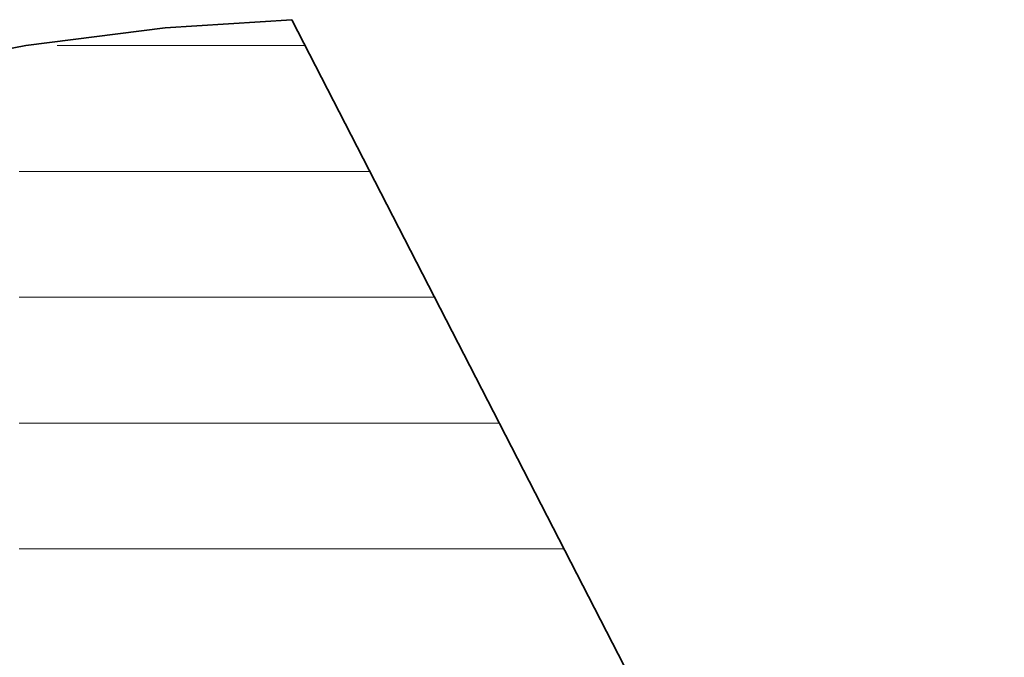
# Model space of a CAD drawing. Units: millimetres. Extents: x 59 to 11996, y 24 to 8424.
# Drawn here: x 8386 to 8441, y 596 to 631 of the extents above; entities that cross this region are included whole.
import ezdxf

# ---------------------------------------------------------------- set-up
doc = ezdxf.new("R2010")
doc.units = ezdxf.units.MM
doc.header["$MEASUREMENT"] = 0
doc.layers.add('(1) Shape lines', color=7, linetype='Continuous', lineweight=35)
doc.layers.add('(9) Sheet', color=7, linetype='Continuous', lineweight=35)

# ---------------------------------------------------------------- blocks, each defined once
blk = doc.blocks.new('HATCH_471_4a4df779-db2c-4ef2-9699-56901c4ee85f')
at = {"layer": '(1) Shape lines', "color": 0, "lineweight": 9}
for p, q in [((8386.081, 623), (8386.032, 623)), ((8386.133, 616), (8386.032, 616)), ((8386.185, 609), (8386.032, 609)), ((8386.236, 602), (8386.032, 602))]:
    blk.add_line(p, q, dxfattribs=at)
blk = doc.blocks.new('HATCH_472_3930843c-b5de-4f61-88f8-86d2ea8af2fd')
at = {"layer": '(1) Shape lines', "color": 0, "lineweight": 9}
for p, q in [((8386.676, 623), (8386.081, 623)), ((8386.676, 616), (8386.133, 616)), ((8386.676, 609), (8386.185, 609)), ((8386.676, 602), (8386.236, 602))]:
    blk.add_line(p, q, dxfattribs=at)
blk = doc.blocks.new('HATCH_477_214854d7-bf83-4d72-9878-795b86147deb')
at = {"layer": '(1) Shape lines', "color": 0, "lineweight": 9}
for p, q in [((8386.677, 623), (8386.676, 623)), ((8386.679, 616), (8386.676, 616)), ((8386.681, 609), (8386.676, 609)), ((8386.682, 602), (8386.676, 602))]:
    blk.add_line(p, q, dxfattribs=at)
blk = doc.blocks.new('HATCH_478_919d5116-6bbf-4567-be3d-818088e029fc')
at = {"layer": '(1) Shape lines', "color": 0, "lineweight": 9}
for p, q in [((8386.697, 623), (8386.677, 623)), ((8386.697, 616), (8386.679, 616)), ((8386.697, 609), (8386.681, 609)), ((8386.697, 602), (8386.682, 602))]:
    blk.add_line(p, q, dxfattribs=at)
blk = doc.blocks.new('HATCH_483_c0905d3c-eb1f-4522-8d59-5a9921f4db62')
at = {"layer": '(1) Shape lines', "color": 0, "lineweight": 9}
for p, q in [((8386.768, 623), (8386.697, 623)), ((8386.842, 616), (8386.697, 616)), ((8386.916, 609), (8386.697, 609)), ((8386.99, 602), (8386.697, 602))]:
    blk.add_line(p, q, dxfattribs=at)
blk = doc.blocks.new('HATCH_484_61f0cca4-c0e2-40e2-b563-da1e073a4195')
at = {"layer": '(1) Shape lines', "color": 0, "lineweight": 9}
for p, q in [((8387.597, 623), (8386.768, 623)), ((8387.597, 616), (8386.842, 616)), ((8387.597, 609), (8386.916, 609)), ((8387.597, 602), (8386.99, 602))]:
    blk.add_line(p, q, dxfattribs=at)
blk = doc.blocks.new('HATCH_489_b721e990-f8f9-4288-a06b-9649babd9578')
at = {"layer": '(1) Shape lines', "color": 0, "lineweight": 9}
for p, q in [((8387.621, 623), (8387.597, 623)), ((8387.644, 616), (8387.597, 616)), ((8387.668, 609), (8387.597, 609)), ((8387.692, 602), (8387.597, 602))]:
    blk.add_line(p, q, dxfattribs=at)
blk = doc.blocks.new('HATCH_490_684ccf93-8128-438e-abef-800600707e75')
at = {"layer": '(1) Shape lines', "color": 0, "lineweight": 9}
for p, q in [((8387.887, 623), (8387.621, 623)), ((8387.887, 616), (8387.644, 616)), ((8387.887, 609), (8387.668, 609)), ((8387.887, 602), (8387.692, 602))]:
    blk.add_line(p, q, dxfattribs=at)
blk = doc.blocks.new('HATCH_495_117b779d-ff4c-4412-8f5f-7fa5f823df91')
at = {"layer": '(1) Shape lines', "color": 0, "lineweight": 9}
for p, q in [((8387.946, 623), (8387.887, 623)), ((8388.005, 616), (8387.887, 616)), ((8388.064, 609), (8387.887, 609)), ((8388.124, 602), (8387.887, 602))]:
    blk.add_line(p, q, dxfattribs=at)
blk = doc.blocks.new('HATCH_496_a8c025ef-3f48-4199-aae7-22315bab8657')
at = {"layer": '(1) Shape lines', "color": 0, "lineweight": 9}
for p, q in [((8388.595, 630), (8388.137, 630)), ((8388.595, 623), (8387.946, 623)), ((8388.595, 616), (8388.005, 616)), ((8388.595, 609), (8388.064, 609)), ((8388.595, 602), (8388.124, 602))]:
    blk.add_line(p, q, dxfattribs=at)
blk = doc.blocks.new('HATCH_501_602c4b51-3648-4dc6-9351-95ec8f6b88df')
at = {"layer": '(1) Shape lines', "color": 0, "lineweight": 9}
for p, q in [((8388.596, 630), (8388.595, 630)), ((8388.668, 623), (8388.595, 623)), ((8388.739, 616), (8388.595, 616)), ((8388.811, 609), (8388.595, 609)), ((8388.882, 602), (8388.595, 602))]:
    blk.add_line(p, q, dxfattribs=at)
blk = doc.blocks.new('HATCH_502_86b57707-1250-4d41-aa15-c908f5817bbc')
at = {"layer": '(1) Shape lines', "color": 0, "lineweight": 9}
for p, q in [((8389.444, 630), (8388.596, 630)), ((8389.444, 623), (8388.668, 623)), ((8389.444, 616), (8388.739, 616)), ((8389.444, 609), (8388.811, 609)), ((8389.444, 602), (8388.882, 602))]:
    blk.add_line(p, q, dxfattribs=at)
blk = doc.blocks.new('HATCH_509_15bdab02-a9fe-4324-b03c-00079df410e0')
at = {"layer": '(1) Shape lines', "color": 0, "lineweight": 9}
for p, q in [((8389.448, 630), (8389.444, 630)), ((8389.576, 623), (8389.444, 623)), ((8389.704, 616), (8389.444, 616)), ((8389.832, 609), (8389.444, 609)), ((8389.961, 602), (8389.444, 602))]:
    blk.add_line(p, q, dxfattribs=at)
blk = doc.blocks.new('HATCH_510_593a8a26-49c0-41ac-a2af-01a78df72fea')
at = {"layer": '(1) Shape lines', "color": 0, "lineweight": 9}
for p, q in [((8390.94, 630), (8389.448, 630)), ((8390.94, 623), (8389.576, 623)), ((8390.94, 616), (8389.704, 616)), ((8390.94, 609), (8389.832, 609)), ((8390.94, 602), (8389.961, 602))]:
    blk.add_line(p, q, dxfattribs=at)
blk = doc.blocks.new('HATCH_517_9ad3d17f-7dea-4f2b-b784-8253abf25d0f')
at = {"layer": '(1) Shape lines', "color": 0, "lineweight": 9}
for p, q in [((8390.944, 630), (8390.94, 630)), ((8391.009, 623), (8390.94, 623)), ((8391.073, 616), (8390.94, 616)), ((8391.138, 609), (8390.94, 609)), ((8391.202, 602), (8390.94, 602))]:
    blk.add_line(p, q, dxfattribs=at)
blk = doc.blocks.new('HATCH_518_d5ae4b94-bb4c-4815-b394-61ab7d7f13c4')
at = {"layer": '(1) Shape lines', "color": 0, "lineweight": 9}
for p, q in [((8391.689, 630), (8390.944, 630)), ((8391.689, 623), (8391.009, 623)), ((8391.689, 616), (8391.073, 616)), ((8391.689, 609), (8391.138, 609)), ((8391.689, 602), (8391.202, 602))]:
    blk.add_line(p, q, dxfattribs=at)
blk = doc.blocks.new('HATCH_525_aa0f0360-6185-4456-895b-4eb52c21353a')
at = {"layer": '(1) Shape lines', "color": 0, "lineweight": 9}
for p, q in [((8391.694, 630), (8391.689, 630)), ((8391.751, 623), (8391.689, 623)), ((8391.808, 616), (8391.689, 616)), ((8391.864, 609), (8391.689, 609)), ((8391.921, 602), (8391.689, 602))]:
    blk.add_line(p, q, dxfattribs=at)
blk = doc.blocks.new('HATCH_526_2a045c4f-dcc9-47e0-adae-eb4fd29afdf6')
at = {"layer": '(1) Shape lines', "color": 0, "lineweight": 9}
for p, q in [((8392.344, 630), (8391.694, 630)), ((8392.344, 623), (8391.751, 623)), ((8392.344, 616), (8391.808, 616)), ((8392.344, 609), (8391.864, 609)), ((8392.344, 602), (8391.921, 602))]:
    blk.add_line(p, q, dxfattribs=at)
blk = doc.blocks.new('HATCH_533_0dee88e2-b31f-40ef-838d-e9026c04f9ef')
at = {"layer": '(1) Shape lines', "color": 0, "lineweight": 9}
for p, q in [((8392.351, 630), (8392.344, 630)), ((8392.419, 623), (8392.344, 623)), ((8392.488, 616), (8392.344, 616)), ((8392.556, 609), (8392.344, 609)), ((8392.625, 602), (8392.344, 602))]:
    blk.add_line(p, q, dxfattribs=at)
blk = doc.blocks.new('HATCH_534_b4183e87-324e-44ef-adc7-04f58d5926e3')
at = {"layer": '(1) Shape lines', "color": 0, "lineweight": 9}
for p, q in [((8393.129, 630), (8392.351, 630)), ((8393.129, 623), (8392.419, 623)), ((8393.129, 616), (8392.488, 616)), ((8393.129, 609), (8392.556, 609)), ((8393.129, 602), (8392.625, 602))]:
    blk.add_line(p, q, dxfattribs=at)
blk = doc.blocks.new('HATCH_541_f01d691e-122b-401f-947a-7687a8408c29')
at = {"layer": '(1) Shape lines', "color": 0, "lineweight": 9}
for p, q in [((8393.13, 630), (8393.129, 630)), ((8393.136, 623), (8393.129, 623)), ((8393.142, 616), (8393.129, 616)), ((8393.149, 609), (8393.129, 609)), ((8393.155, 602), (8393.129, 602))]:
    blk.add_line(p, q, dxfattribs=at)
blk = doc.blocks.new('HATCH_542_a5c4b911-290b-4669-86ee-f8438b48612d')
at = {"layer": '(1) Shape lines', "color": 0, "lineweight": 9}
for p, q in [((8393.201, 630), (8393.13, 630)), ((8393.201, 623), (8393.136, 623)), ((8393.201, 616), (8393.142, 616)), ((8393.201, 609), (8393.149, 609)), ((8393.201, 602), (8393.155, 602))]:
    blk.add_line(p, q, dxfattribs=at)
blk = doc.blocks.new('HATCH_549_74c26c81-7b13-45a8-af87-c70ec98eca79')
at = {"layer": '(1) Shape lines', "color": 0, "lineweight": 9}
for p, q in [((8393.206, 630), (8393.201, 630)), ((8393.245, 623), (8393.201, 623)), ((8393.285, 616), (8393.201, 616)), ((8393.324, 609), (8393.201, 609)), ((8393.363, 602), (8393.201, 602))]:
    blk.add_line(p, q, dxfattribs=at)
blk = doc.blocks.new('HATCH_550_b7bad955-7a82-4958-a1e9-620635cc0478')
at = {"layer": '(1) Shape lines', "color": 0, "lineweight": 9}
for p, q in [((8393.65, 630), (8393.206, 630)), ((8393.65, 623), (8393.245, 623)), ((8393.65, 616), (8393.285, 616)), ((8393.65, 609), (8393.324, 609)), ((8393.65, 602), (8393.363, 602))]:
    blk.add_line(p, q, dxfattribs=at)
blk = doc.blocks.new('HATCH_557_261d5130-9223-4c5b-b9eb-3fbd66fd904a')
at = {"layer": '(1) Shape lines', "color": 0, "lineweight": 9}
for p, q in [((8393.651, 630), (8393.65, 630)), ((8393.651, 623), (8393.65, 623)), ((8393.651, 616), (8393.65, 616)), ((8393.651, 609), (8393.65, 609)), ((8393.652, 602), (8393.65, 602))]:
    blk.add_line(p, q, dxfattribs=at)
blk = doc.blocks.new('HATCH_558_65728eed-64fa-4180-96a8-fa57561eec0a')
at = {"layer": '(1) Shape lines', "color": 0, "lineweight": 9}
for p, q in [((8393.654, 630), (8393.651, 630)), ((8393.654, 623), (8393.651, 623)), ((8393.654, 616), (8393.651, 616)), ((8393.654, 609), (8393.651, 609)), ((8393.654, 602), (8393.652, 602))]:
    blk.add_line(p, q, dxfattribs=at)
blk = doc.blocks.new('HATCH_565_aea949cc-099f-49e0-ab26-8287eeda4a58')
at = {"layer": '(1) Shape lines', "color": 0, "lineweight": 9}
for p, q in [((8393.658, 630), (8393.654, 630)), ((8393.686, 623), (8393.654, 623)), ((8393.714, 616), (8393.654, 616)), ((8393.743, 609), (8393.654, 609)), ((8393.771, 602), (8393.654, 602))]:
    blk.add_line(p, q, dxfattribs=at)
blk = doc.blocks.new('HATCH_566_711cd81a-ba6a-48c8-97cf-8c15748df2f6')
at = {"layer": '(1) Shape lines', "color": 0, "lineweight": 9}
for p, q in [((8393.977, 630), (8393.658, 630)), ((8393.977, 623), (8393.686, 623)), ((8393.977, 616), (8393.714, 616)), ((8393.977, 609), (8393.743, 609)), ((8393.977, 602), (8393.771, 602))]:
    blk.add_line(p, q, dxfattribs=at)
blk = doc.blocks.new('HATCH_573_20fd71ba-db98-415e-99ad-2ef8d0a41578')
at = {"layer": '(1) Shape lines', "color": 0, "lineweight": 9}
for p, q in [((8393.98, 630), (8393.977, 630)), ((8393.996, 623), (8393.977, 623)), ((8394.012, 616), (8393.977, 616)), ((8394.028, 609), (8393.977, 609)), ((8394.044, 602), (8393.977, 602))]:
    blk.add_line(p, q, dxfattribs=at)
blk = doc.blocks.new('HATCH_574_ee726b82-59b4-4a66-ab93-e1907bd7bea6')
at = {"layer": '(1) Shape lines', "color": 0, "lineweight": 9}
for p, q in [((8394.16, 630), (8393.98, 630)), ((8394.16, 623), (8393.996, 623)), ((8394.16, 616), (8394.012, 616)), ((8394.16, 609), (8394.028, 609)), ((8394.16, 602), (8394.044, 602))]:
    blk.add_line(p, q, dxfattribs=at)
blk = doc.blocks.new('HATCH_581_fe7d89ae-5826-4857-a1ea-ab41e60718cc')
at = {"layer": '(1) Shape lines', "color": 0, "lineweight": 9}
for p, q in [((8394.165, 630), (8394.16, 630)), ((8394.201, 623), (8394.16, 623)), ((8394.236, 616), (8394.16, 616)), ((8394.272, 609), (8394.16, 609)), ((8394.307, 602), (8394.16, 602))]:
    blk.add_line(p, q, dxfattribs=at)
blk = doc.blocks.new('HATCH_582_24d29d6d-6642-4921-9a8e-8470cceb26f0')
at = {"layer": '(1) Shape lines', "color": 0, "lineweight": 9}
for p, q in [((8394.565, 630), (8394.165, 630)), ((8394.565, 623), (8394.201, 623)), ((8394.565, 616), (8394.236, 616)), ((8394.565, 609), (8394.272, 609)), ((8394.565, 602), (8394.307, 602))]:
    blk.add_line(p, q, dxfattribs=at)
blk = doc.blocks.new('HATCH_589_b63842f5-f7b4-4b47-9765-5b9c603f38f7')
at = {"layer": '(1) Shape lines', "color": 0, "lineweight": 9}
for p, q in [((8394.575, 630), (8394.565, 630)), ((8394.642, 623), (8394.565, 623)), ((8394.71, 616), (8394.565, 616)), ((8394.778, 609), (8394.565, 609)), ((8394.845, 602), (8394.565, 602))]:
    blk.add_line(p, q, dxfattribs=at)
blk = doc.blocks.new('HATCH_590_dfa8cb03-7e1c-43f9-9ef2-e4778791435b')
at = {"layer": '(1) Shape lines', "color": 0, "lineweight": 9}
for p, q in [((8395.332, 630), (8394.575, 630)), ((8395.332, 623), (8394.642, 623)), ((8395.332, 616), (8394.71, 616)), ((8395.332, 609), (8394.778, 609)), ((8395.332, 602), (8394.845, 602))]:
    blk.add_line(p, q, dxfattribs=at)
blk = doc.blocks.new('HATCH_597_7d952e2d-bfe5-4808-a510-8ad80202cb53')
at = {"layer": '(1) Shape lines', "color": 0, "lineweight": 9}
for p, q in [((8395.338, 630), (8395.332, 630)), ((8395.377, 623), (8395.332, 623)), ((8395.416, 616), (8395.332, 616)), ((8395.455, 609), (8395.332, 609)), ((8395.494, 602), (8395.332, 602))]:
    blk.add_line(p, q, dxfattribs=at)
blk = doc.blocks.new('HATCH_598_fa0d7988-a601-4f91-9434-a8e6a934e143')
at = {"layer": '(1) Shape lines', "color": 0, "lineweight": 9}
for p, q in [((8395.772, 630), (8395.338, 630)), ((8395.772, 623), (8395.377, 623)), ((8395.772, 616), (8395.416, 616)), ((8395.772, 609), (8395.455, 609)), ((8395.772, 602), (8395.494, 602))]:
    blk.add_line(p, q, dxfattribs=at)
blk = doc.blocks.new('HATCH_605_0260d2fc-aa66-48b8-b27c-9463d4a4cfa3')
at = {"layer": '(1) Shape lines', "color": 0, "lineweight": 9}
for p, q in [((8395.778, 630), (8395.772, 630)), ((8395.816, 623), (8395.772, 623)), ((8395.854, 616), (8395.772, 616)), ((8395.891, 609), (8395.772, 609)), ((8395.929, 602), (8395.772, 602))]:
    blk.add_line(p, q, dxfattribs=at)
blk = doc.blocks.new('HATCH_606_165f3289-bf4e-465e-9b6b-0808e0ebd15e')
at = {"layer": '(1) Shape lines', "color": 0, "lineweight": 9}
for p, q in [((8396.199, 630), (8395.778, 630)), ((8396.199, 623), (8395.816, 623)), ((8396.199, 616), (8395.854, 616)), ((8396.199, 609), (8395.891, 609)), ((8396.199, 602), (8395.929, 602))]:
    blk.add_line(p, q, dxfattribs=at)
blk = doc.blocks.new('HATCH_613_85b3c373-e989-4ecf-9f0c-8120127ca313')
at = {"layer": '(1) Shape lines', "color": 0, "lineweight": 9}
for p, q in [((8396.207, 630), (8396.199, 630)), ((8396.253, 623), (8396.199, 623)), ((8396.299, 616), (8396.199, 616)), ((8396.345, 609), (8396.199, 609)), ((8396.391, 602), (8396.199, 602))]:
    blk.add_line(p, q, dxfattribs=at)
blk = doc.blocks.new('HATCH_614_5f05ac20-6ae9-4e49-8deb-089769f6d877')
at = {"layer": '(1) Shape lines', "color": 0, "lineweight": 9}
for p, q in [((8396.719, 630), (8396.207, 630)), ((8396.719, 623), (8396.253, 623)), ((8396.719, 616), (8396.299, 616)), ((8396.719, 609), (8396.345, 609)), ((8396.719, 602), (8396.391, 602))]:
    blk.add_line(p, q, dxfattribs=at)
blk = doc.blocks.new('HATCH_621_9e14a093-517a-4925-a5be-272d65ff590b')
at = {"layer": '(1) Shape lines', "color": 0, "lineweight": 9}
for p, q in [((8396.728, 630), (8396.719, 630)), ((8396.783, 623), (8396.719, 623)), ((8396.838, 616), (8396.719, 616)), ((8396.894, 609), (8396.719, 609)), ((8396.949, 602), (8396.719, 602))]:
    blk.add_line(p, q, dxfattribs=at)
blk = doc.blocks.new('HATCH_622_75977d29-600c-43e5-a07d-81c0146c461c')
at = {"layer": '(1) Shape lines', "color": 0, "lineweight": 9}
for p, q in [((8397.34, 630), (8396.728, 630)), ((8397.34, 623), (8396.783, 623)), ((8397.34, 616), (8396.838, 616)), ((8397.34, 609), (8396.894, 609)), ((8397.34, 602), (8396.949, 602))]:
    blk.add_line(p, q, dxfattribs=at)
blk = doc.blocks.new('HATCH_629_906ef72f-f3ec-4904-a479-1e9f6319e725')
at = {"layer": '(1) Shape lines', "color": 0, "lineweight": 9}
for p, q in [((8397.34, 630), (8397.34, 630)), ((8397.341, 623), (8397.34, 623)), ((8397.341, 616), (8397.34, 616)), ((8397.342, 609), (8397.34, 609)), ((8397.343, 602), (8397.34, 602))]:
    blk.add_line(p, q, dxfattribs=at)
blk = doc.blocks.new('HATCH_630_caae128f-fa94-459f-9ce3-3126b052a228')
at = {"layer": '(1) Shape lines', "color": 0, "lineweight": 9}
for p, q in [((8397.347, 630), (8397.34, 630)), ((8397.347, 623), (8397.341, 623)), ((8397.347, 616), (8397.341, 616)), ((8397.347, 609), (8397.342, 609)), ((8397.347, 602), (8397.343, 602))]:
    blk.add_line(p, q, dxfattribs=at)
blk = doc.blocks.new('HATCH_637_a443c668-8635-4431-b503-c5fdf2cb3705')
at = {"layer": '(1) Shape lines', "color": 0, "lineweight": 9}
for p, q in [((8397.354, 630), (8397.347, 630)), ((8397.395, 623), (8397.347, 623)), ((8397.436, 616), (8397.347, 616)), ((8397.477, 609), (8397.347, 609)), ((8397.518, 602), (8397.347, 602))]:
    blk.add_line(p, q, dxfattribs=at)
blk = doc.blocks.new('HATCH_638_5fb9083a-4c58-482a-8e75-179f684e2aeb')
at = {"layer": '(1) Shape lines', "color": 0, "lineweight": 9}
for p, q in [((8397.807, 630), (8397.354, 630)), ((8397.807, 623), (8397.395, 623)), ((8397.807, 616), (8397.436, 616)), ((8397.807, 609), (8397.477, 609)), ((8397.807, 602), (8397.518, 602))]:
    blk.add_line(p, q, dxfattribs=at)
blk = doc.blocks.new('HATCH_645_f622a709-0c2c-46f8-a16b-3a6083cd1175')
at = {"layer": '(1) Shape lines', "color": 0, "lineweight": 9}
for p, q in [((8397.811, 630), (8397.807, 630)), ((8397.835, 623), (8397.807, 623)), ((8397.86, 616), (8397.807, 616)), ((8397.884, 609), (8397.807, 609)), ((8397.908, 602), (8397.807, 602))]:
    blk.add_line(p, q, dxfattribs=at)
blk = doc.blocks.new('HATCH_646_a5e64eb6-4c78-4e6d-82b6-096721da60ac')
at = {"layer": '(1) Shape lines', "color": 0, "lineweight": 9}
for p, q in [((8398.08, 630), (8397.811, 630)), ((8398.08, 623), (8397.835, 623)), ((8398.08, 616), (8397.86, 616)), ((8398.08, 609), (8397.884, 609)), ((8398.08, 602), (8397.908, 602))]:
    blk.add_line(p, q, dxfattribs=at)
blk = doc.blocks.new('HATCH_653_905614dd-5f77-422b-92d0-ac1a96216c3f')
at = {"layer": '(1) Shape lines', "color": 0, "lineweight": 9}
for p, q in [((8398.085, 630), (8398.08, 630)), ((8398.115, 623), (8398.08, 623)), ((8398.146, 616), (8398.08, 616)), ((8398.176, 609), (8398.08, 609)), ((8398.207, 602), (8398.08, 602))]:
    blk.add_line(p, q, dxfattribs=at)
blk = doc.blocks.new('HATCH_654_407d9522-f2af-4d0e-9985-ffce4a4e4ee0')
at = {"layer": '(1) Shape lines', "color": 0, "lineweight": 9}
for p, q in [((8398.419, 630), (8398.085, 630)), ((8398.419, 623), (8398.115, 623)), ((8398.419, 616), (8398.146, 616)), ((8398.419, 609), (8398.176, 609)), ((8398.419, 602), (8398.207, 602))]:
    blk.add_line(p, q, dxfattribs=at)
blk = doc.blocks.new('HATCH_661_c208be86-2f2b-4eac-bd14-949fd8b2e4d5')
at = {"layer": '(1) Shape lines', "color": 0, "lineweight": 9}
for p, q in [((8398.421, 630), (8398.419, 630)), ((8398.429, 623), (8398.419, 623)), ((8398.437, 616), (8398.419, 616)), ((8398.445, 609), (8398.419, 609)), ((8398.453, 602), (8398.419, 602))]:
    blk.add_line(p, q, dxfattribs=at)
blk = doc.blocks.new('HATCH_662_b56b2a0e-8c10-4a75-b352-b447c399d621')
at = {"layer": '(1) Shape lines', "color": 0, "lineweight": 9}
for p, q in [((8398.51, 630), (8398.421, 630)), ((8398.51, 623), (8398.429, 623)), ((8398.51, 616), (8398.437, 616)), ((8398.51, 609), (8398.445, 609)), ((8398.51, 602), (8398.453, 602))]:
    blk.add_line(p, q, dxfattribs=at)
blk = doc.blocks.new('HATCH_669_5caa7ef5-624d-4189-b26f-e6dd18b4f6b0')
at = {"layer": '(1) Shape lines', "color": 0, "lineweight": 9}
for p, q in [((8398.512, 630), (8398.51, 630)), ((8398.519, 623), (8398.51, 623)), ((8398.526, 616), (8398.51, 616)), ((8398.533, 609), (8398.51, 609)), ((8398.54, 602), (8398.51, 602))]:
    blk.add_line(p, q, dxfattribs=at)
blk = doc.blocks.new('HATCH_670_02192aed-a14a-4b4c-8df6-6c772aa3ea26')
at = {"layer": '(1) Shape lines', "color": 0, "lineweight": 9}
for p, q in [((8398.591, 630), (8398.512, 630)), ((8398.591, 623), (8398.519, 623)), ((8398.591, 616), (8398.526, 616)), ((8398.591, 609), (8398.533, 609)), ((8398.591, 602), (8398.54, 602))]:
    blk.add_line(p, q, dxfattribs=at)
blk = doc.blocks.new('HATCH_677_193ddb40-d98f-4809-9be3-25356a87f688')
at = {"layer": '(1) Shape lines', "color": 0, "lineweight": 9}
for p, q in [((8398.595, 630), (8398.591, 630)), ((8398.615, 623), (8398.591, 623)), ((8398.635, 616), (8398.591, 616)), ((8398.655, 609), (8398.591, 609)), ((8398.675, 602), (8398.591, 602))]:
    blk.add_line(p, q, dxfattribs=at)
blk = doc.blocks.new('HATCH_678_e1af3b80-6a52-4b37-b349-4a1d0ee8e4e5')
at = {"layer": '(1) Shape lines', "color": 0, "lineweight": 9}
for p, q in [((8398.815, 630), (8398.595, 630)), ((8398.815, 623), (8398.615, 623)), ((8398.815, 616), (8398.635, 616)), ((8398.815, 609), (8398.655, 609)), ((8398.815, 602), (8398.675, 602))]:
    blk.add_line(p, q, dxfattribs=at)
blk = doc.blocks.new('HATCH_685_55fcae9a-3020-4aa2-bbcc-7eb29fc5612b')
at = {"layer": '(1) Shape lines', "color": 0, "lineweight": 9}
for p, q in [((8398.819, 630), (8398.815, 630)), ((8398.838, 623), (8398.815, 623)), ((8398.858, 616), (8398.815, 616)), ((8398.877, 609), (8398.815, 609)), ((8398.896, 602), (8398.815, 602))]:
    blk.add_line(p, q, dxfattribs=at)
blk = doc.blocks.new('HATCH_686_2560cf5d-1d08-41a6-84cd-a9f32c01ffbc')
at = {"layer": '(1) Shape lines', "color": 0, "lineweight": 9}
for p, q in [((8399.031, 630), (8398.819, 630)), ((8399.031, 623), (8398.838, 623)), ((8399.031, 616), (8398.858, 616)), ((8399.031, 609), (8398.877, 609)), ((8399.031, 602), (8398.896, 602))]:
    blk.add_line(p, q, dxfattribs=at)
blk = doc.blocks.new('HATCH_693_b1b51004-0280-4c14-9a8a-47118b929c79')
at = {"layer": '(1) Shape lines', "color": 0, "lineweight": 9}
for p, q in [((8399.031, 630), (8399.031, 630)), ((8399.033, 623), (8399.031, 623)), ((8399.035, 616), (8399.031, 616)), ((8399.037, 609), (8399.031, 609)), ((8399.039, 602), (8399.031, 602))]:
    blk.add_line(p, q, dxfattribs=at)
blk = doc.blocks.new('HATCH_694_f05d8df1-7532-483a-9937-15a2633d3e38')
at = {"layer": '(1) Shape lines', "color": 0, "lineweight": 9}
for p, q in [((8399.051, 630), (8399.031, 630)), ((8399.051, 623), (8399.033, 623)), ((8399.051, 616), (8399.035, 616)), ((8399.051, 609), (8399.037, 609)), ((8399.051, 602), (8399.039, 602))]:
    blk.add_line(p, q, dxfattribs=at)
blk = doc.blocks.new('HATCH_701_17556cf1-9657-4e66-ac3d-a8bacffe2373')
at = {"layer": '(1) Shape lines', "color": 0, "lineweight": 9}
for p, q in [((8399.052, 630), (8399.051, 630)), ((8399.053, 623), (8399.051, 623)), ((8399.054, 616), (8399.051, 616)), ((8399.056, 609), (8399.051, 609)), ((8399.057, 602), (8399.051, 602))]:
    blk.add_line(p, q, dxfattribs=at)
blk = doc.blocks.new('HATCH_702_c6f6d146-2fbd-417b-a0cc-cb42a6986fe4')
at = {"layer": '(1) Shape lines', "color": 0, "lineweight": 9}
for p, q in [((8399.066, 630), (8399.052, 630)), ((8399.066, 623), (8399.053, 623)), ((8399.066, 616), (8399.054, 616)), ((8399.066, 609), (8399.056, 609)), ((8399.066, 602), (8399.057, 602))]:
    blk.add_line(p, q, dxfattribs=at)
blk = doc.blocks.new('HATCH_708_11eeb1d7-2fe1-4043-bd2f-0bfc7e80dd36')
at = {"layer": '(1) Shape lines', "color": 0, "lineweight": 9}
for p, q in [((8399.068, 630), (8399.066, 630)), ((8399.083, 623), (8399.066, 623)), ((8399.097, 616), (8399.066, 616)), ((8399.111, 609), (8399.066, 609)), ((8399.126, 602), (8399.066, 602))]:
    blk.add_line(p, q, dxfattribs=at)
blk = doc.blocks.new('HATCH_709_166c2b76-2976-47b2-99f4-84fdd860778a')
at = {"layer": '(1) Shape lines', "color": 0, "lineweight": 9}
for p, q in [((8399.225, 630), (8399.068, 630)), ((8399.225, 623), (8399.083, 623)), ((8399.225, 616), (8399.097, 616)), ((8399.225, 609), (8399.111, 609)), ((8399.225, 602), (8399.126, 602))]:
    blk.add_line(p, q, dxfattribs=at)
blk = doc.blocks.new('HATCH_714_b50fb60f-6502-46b8-909d-16f4df1e1762')
at = {"layer": '(1) Shape lines', "color": 0, "lineweight": 9}
for p, q in [((8399.226, 630), (8399.225, 630)), ((8399.227, 623), (8399.225, 623)), ((8399.228, 616), (8399.225, 616)), ((8399.229, 609), (8399.225, 609)), ((8399.23, 602), (8399.225, 602))]:
    blk.add_line(p, q, dxfattribs=at)
blk = doc.blocks.new('HATCH_715_07adb000-ea61-420a-8c47-cc84ed46ffb3')
at = {"layer": '(1) Shape lines', "color": 0, "lineweight": 9}
for p, q in [((8399.238, 630), (8399.226, 630)), ((8399.238, 623), (8399.227, 623)), ((8399.238, 616), (8399.228, 616)), ((8399.238, 609), (8399.229, 609)), ((8399.238, 602), (8399.23, 602))]:
    blk.add_line(p, q, dxfattribs=at)
blk = doc.blocks.new('HATCH_720_00be3ac3-61ec-4bb9-8be2-e51f053b7b8a')
at = {"layer": '(1) Shape lines', "color": 0, "lineweight": 9}
for p, q in [((8399.242, 630), (8399.238, 630)), ((8399.264, 623), (8399.238, 623)), ((8399.285, 616), (8399.238, 616)), ((8399.307, 609), (8399.238, 609)), ((8399.329, 602), (8399.238, 602))]:
    blk.add_line(p, q, dxfattribs=at)
blk = doc.blocks.new('HATCH_721_3dd19613-b2c6-4fda-85f3-cfa71a58e0bc')
at = {"layer": '(1) Shape lines', "color": 0, "lineweight": 9}
for p, q in [((8399.478, 630), (8399.242, 630)), ((8399.478, 623), (8399.264, 623)), ((8399.478, 616), (8399.285, 616)), ((8399.478, 609), (8399.307, 609)), ((8399.478, 602), (8399.329, 602))]:
    blk.add_line(p, q, dxfattribs=at)
blk = doc.blocks.new('HATCH_726_680981fc-82ac-46bd-ad78-f86d5a6b9bde')
at = {"layer": '(1) Shape lines', "color": 0, "lineweight": 9}
for p, q in [((8399.491, 630), (8399.478, 630)), ((8399.558, 623), (8399.478, 623)), ((8399.625, 616), (8399.478, 616)), ((8399.693, 609), (8399.478, 609)), ((8399.76, 602), (8399.478, 602))]:
    blk.add_line(p, q, dxfattribs=at)
blk = doc.blocks.new('HATCH_727_6f5b338c-3462-42a1-9026-bbae1d56bc7d')
at = {"layer": '(1) Shape lines', "color": 0, "lineweight": 9}
for p, q in [((8400.225, 630), (8399.491, 630)), ((8400.225, 623), (8399.558, 623)), ((8400.225, 616), (8399.625, 616)), ((8400.225, 609), (8399.693, 609)), ((8400.225, 602), (8399.76, 602))]:
    blk.add_line(p, q, dxfattribs=at)
blk = doc.blocks.new('HATCH_732_fe696496-09a6-4069-8bad-59d7fa14aa46')
at = {"layer": '(1) Shape lines', "color": 0, "lineweight": 9}
for p, q in [((8400.234, 630), (8400.225, 630)), ((8400.28, 623), (8400.225, 623)), ((8400.325, 616), (8400.225, 616)), ((8400.371, 609), (8400.225, 609)), ((8400.416, 602), (8400.225, 602))]:
    blk.add_line(p, q, dxfattribs=at)
blk = doc.blocks.new('HATCH_733_0d71426b-f414-4535-96c7-3caf566b0cd7')
at = {"layer": '(1) Shape lines', "color": 0, "lineweight": 9}
for p, q in [((8400.729, 630), (8400.234, 630)), ((8400.729, 623), (8400.28, 623)), ((8400.729, 616), (8400.325, 616)), ((8400.729, 609), (8400.371, 609)), ((8400.729, 602), (8400.416, 602))]:
    blk.add_line(p, q, dxfattribs=at)
blk = doc.blocks.new('HATCH_738_65d1963a-6711-48e7-a5b1-708109e77ce3')
at = {"layer": '(1) Shape lines', "color": 0, "lineweight": 9}
for p, q in [((8400.737, 630), (8400.729, 630)), ((8400.78, 623), (8400.729, 623)), ((8400.822, 616), (8400.729, 616)), ((8400.864, 609), (8400.729, 609)), ((8400.907, 602), (8400.729, 602))]:
    blk.add_line(p, q, dxfattribs=at)
blk = doc.blocks.new('HATCH_739_e598f0d6-fb90-4f32-aa25-c8ec6a4c143e')
at = {"layer": '(1) Shape lines', "color": 0, "lineweight": 9}
for p, q in [((8401.198, 630), (8400.737, 630)), ((8401.198, 623), (8400.78, 623)), ((8401.198, 616), (8400.822, 616)), ((8401.198, 609), (8400.864, 609)), ((8401.198, 602), (8400.907, 602))]:
    blk.add_line(p, q, dxfattribs=at)
blk = doc.blocks.new('HATCH_743_1d23e8b4-7fed-4f79-bd6e-9cadfb16aa29')
at = {"layer": '(1) Shape lines', "color": 0, "lineweight": 9}
for p, q in [((8401.202, 630), (8401.198, 630)), ((8401.223, 623), (8401.198, 623)), ((8401.243, 616), (8401.198, 616)), ((8401.264, 609), (8401.198, 609)), ((8401.284, 602), (8401.198, 602))]:
    blk.add_line(p, q, dxfattribs=at)
blk = doc.blocks.new('HATCH_744_a4dec0e8-c508-4317-83d9-ae3a1ea78035')
at = {"layer": '(1) Shape lines', "color": 0, "lineweight": 9}
for p, q in [((8401.425, 630), (8401.202, 630)), ((8401.425, 623), (8401.223, 623)), ((8401.425, 616), (8401.243, 616)), ((8401.425, 609), (8401.264, 609)), ((8401.425, 602), (8401.284, 602))]:
    blk.add_line(p, q, dxfattribs=at)
blk = doc.blocks.new('HATCH_747_cd8cb715-d9f8-411a-bd16-e9e77b0a0f27')
at = {"layer": '(1) Shape lines', "color": 0, "lineweight": 9}
for p, q in [((8401.512, 630), (8401.425, 630)), ((8402.125, 623), (8401.425, 623)), ((8402.737, 616), (8401.425, 616)), ((8403.35, 609), (8401.425, 609)), ((8403.963, 602), (8401.425, 602))]:
    blk.add_line(p, q, dxfattribs=at)
blk = doc.blocks.new('HATCH_748_26c4d732-24ae-4273-a927-035b226d6fd6')
at = {"layer": '(1) Shape lines', "color": 0, "lineweight": 9}
for p, q in [((8401.938, 630), (8401.512, 630)), ((8405.541, 623), (8402.125, 623)), ((8408.079, 616), (8402.737, 616)), ((8408.079, 609), (8403.35, 609)), ((8408.079, 602), (8403.963, 602))]:
    blk.add_line(p, q, dxfattribs=at)
blk = doc.blocks.new('HATCH_751_7cea17c7-59eb-4a46-ade4-58a197d1c48e')
at = {"layer": '(1) Shape lines', "color": 0, "lineweight": 9}
for p, q in [((8408.271, 616), (8408.079, 616)), ((8408.92, 609), (8408.079, 609)), ((8409.57, 602), (8408.079, 602))]:
    blk.add_line(p, q, dxfattribs=at)
blk = doc.blocks.new('HATCH_752_d2c478b8-bb9b-4433-b7b1-c691819d7904')
at = {"layer": '(1) Shape lines', "color": 0, "lineweight": 9}
for p, q in [((8409.145, 616), (8408.271, 616)), ((8412.748, 609), (8408.92, 609)), ((8413.843, 602), (8409.57, 602))]:
    blk.add_line(p, q, dxfattribs=at)
blk = doc.blocks.new('HATCH_755_1a0daf18-95b1-4494-bd27-954fc44bb63a')
at = {"layer": '(1) Shape lines', "color": 0, "lineweight": 9}
blk.add_line((8414.131, 602), (8413.843, 602), dxfattribs=at)
blk = doc.blocks.new('HATCH_756_9895e298-f534-4680-8897-4a5676002a68')
at = {"layer": '(1) Shape lines', "color": 0, "lineweight": 9}
blk.add_line((8416.351, 602), (8414.131, 602), dxfattribs=at)
blk = doc.blocks.new('GROUP_0_ab8f5b07-de1b-46ce-8bff-5e7567f7d2c5')
at = {"layer": '(9) Sheet', "color": 7, "linetype": 'Continuous', "lineweight": 35, "ltscale": 20}
blk.add_lwpolyline([(8386.472, 534.549), (8386.032, 538.757), (8386.697, 542.698), (8388.595, 546.329), (8390.692, 548.659), (8393.201, 550.607), (8399.238, 553.479), (8406.266, 555.181), (8413.843, 555.948), (8428.887, 555.627), (8440.849, 554.408), (8401.198, 631.438), (8394.16, 630.993), (8386.402, 630.004), (8376.742, 628.122)], dxfattribs=at)
at = {"layer": '(1) Shape lines', "color": 154, "linetype": 'ByBlock'}
for name in ['HATCH_496_a8c025ef-3f48-4199-aae7-22315bab8657', 'HATCH_501_602c4b51-3648-4dc6-9351-95ec8f6b88df', 'HATCH_502_86b57707-1250-4d41-aa15-c908f5817bbc', 'HATCH_509_15bdab02-a9fe-4324-b03c-00079df410e0', 'HATCH_510_593a8a26-49c0-41ac-a2af-01a78df72fea', 'HATCH_517_9ad3d17f-7dea-4f2b-b784-8253abf25d0f', 'HATCH_518_d5ae4b94-bb4c-4815-b394-61ab7d7f13c4', 'HATCH_525_aa0f0360-6185-4456-895b-4eb52c21353a', 'HATCH_526_2a045c4f-dcc9-47e0-adae-eb4fd29afdf6', 'HATCH_533_0dee88e2-b31f-40ef-838d-e9026c04f9ef', 'HATCH_534_b4183e87-324e-44ef-adc7-04f58d5926e3', 'HATCH_541_f01d691e-122b-401f-947a-7687a8408c29', 'HATCH_542_a5c4b911-290b-4669-86ee-f8438b48612d', 'HATCH_549_74c26c81-7b13-45a8-af87-c70ec98eca79', 'HATCH_550_b7bad955-7a82-4958-a1e9-620635cc0478', 'HATCH_557_261d5130-9223-4c5b-b9eb-3fbd66fd904a', 'HATCH_558_65728eed-64fa-4180-96a8-fa57561eec0a', 'HATCH_565_aea949cc-099f-49e0-ab26-8287eeda4a58', 'HATCH_566_711cd81a-ba6a-48c8-97cf-8c15748df2f6', 'HATCH_573_20fd71ba-db98-415e-99ad-2ef8d0a41578', 'HATCH_574_ee726b82-59b4-4a66-ab93-e1907bd7bea6', 'HATCH_581_fe7d89ae-5826-4857-a1ea-ab41e60718cc', 'HATCH_582_24d29d6d-6642-4921-9a8e-8470cceb26f0', 'HATCH_589_b63842f5-f7b4-4b47-9765-5b9c603f38f7', 'HATCH_590_dfa8cb03-7e1c-43f9-9ef2-e4778791435b', 'HATCH_597_7d952e2d-bfe5-4808-a510-8ad80202cb53', 'HATCH_598_fa0d7988-a601-4f91-9434-a8e6a934e143', 'HATCH_605_0260d2fc-aa66-48b8-b27c-9463d4a4cfa3', 'HATCH_606_165f3289-bf4e-465e-9b6b-0808e0ebd15e', 'HATCH_613_85b3c373-e989-4ecf-9f0c-8120127ca313', 'HATCH_614_5f05ac20-6ae9-4e49-8deb-089769f6d877', 'HATCH_621_9e14a093-517a-4925-a5be-272d65ff590b', 'HATCH_622_75977d29-600c-43e5-a07d-81c0146c461c', 'HATCH_629_906ef72f-f3ec-4904-a479-1e9f6319e725', 'HATCH_630_caae128f-fa94-459f-9ce3-3126b052a228', 'HATCH_637_a443c668-8635-4431-b503-c5fdf2cb3705', 'HATCH_638_5fb9083a-4c58-482a-8e75-179f684e2aeb', 'HATCH_645_f622a709-0c2c-46f8-a16b-3a6083cd1175', 'HATCH_646_a5e64eb6-4c78-4e6d-82b6-096721da60ac', 'HATCH_653_905614dd-5f77-422b-92d0-ac1a96216c3f', 'HATCH_654_407d9522-f2af-4d0e-9985-ffce4a4e4ee0', 'HATCH_661_c208be86-2f2b-4eac-bd14-949fd8b2e4d5', 'HATCH_662_b56b2a0e-8c10-4a75-b352-b447c399d621', 'HATCH_669_5caa7ef5-624d-4189-b26f-e6dd18b4f6b0', 'HATCH_670_02192aed-a14a-4b4c-8df6-6c772aa3ea26', 'HATCH_677_193ddb40-d98f-4809-9be3-25356a87f688', 'HATCH_678_e1af3b80-6a52-4b37-b349-4a1d0ee8e4e5', 'HATCH_685_55fcae9a-3020-4aa2-bbcc-7eb29fc5612b', 'HATCH_686_2560cf5d-1d08-41a6-84cd-a9f32c01ffbc', 'HATCH_693_b1b51004-0280-4c14-9a8a-47118b929c79', 'HATCH_694_f05d8df1-7532-483a-9937-15a2633d3e38', 'HATCH_701_17556cf1-9657-4e66-ac3d-a8bacffe2373', 'HATCH_702_c6f6d146-2fbd-417b-a0cc-cb42a6986fe4', 'HATCH_708_11eeb1d7-2fe1-4043-bd2f-0bfc7e80dd36', 'HATCH_709_166c2b76-2976-47b2-99f4-84fdd860778a', 'HATCH_714_b50fb60f-6502-46b8-909d-16f4df1e1762', 'HATCH_715_07adb000-ea61-420a-8c47-cc84ed46ffb3', 'HATCH_720_00be3ac3-61ec-4bb9-8be2-e51f053b7b8a', 'HATCH_721_3dd19613-b2c6-4fda-85f3-cfa71a58e0bc', 'HATCH_726_680981fc-82ac-46bd-ad78-f86d5a6b9bde', 'HATCH_727_6f5b338c-3462-42a1-9026-bbae1d56bc7d', 'HATCH_732_fe696496-09a6-4069-8bad-59d7fa14aa46', 'HATCH_733_0d71426b-f414-4535-96c7-3caf566b0cd7', 'HATCH_738_65d1963a-6711-48e7-a5b1-708109e77ce3', 'HATCH_739_e598f0d6-fb90-4f32-aa25-c8ec6a4c143e', 'HATCH_743_1d23e8b4-7fed-4f79-bd6e-9cadfb16aa29', 'HATCH_744_a4dec0e8-c508-4317-83d9-ae3a1ea78035', 'HATCH_747_cd8cb715-d9f8-411a-bd16-e9e77b0a0f27', 'HATCH_748_26c4d732-24ae-4273-a927-035b226d6fd6', 'HATCH_471_4a4df779-db2c-4ef2-9699-56901c4ee85f', 'HATCH_472_3930843c-b5de-4f61-88f8-86d2ea8af2fd', 'HATCH_477_214854d7-bf83-4d72-9878-795b86147deb', 'HATCH_478_919d5116-6bbf-4567-be3d-818088e029fc', 'HATCH_483_c0905d3c-eb1f-4522-8d59-5a9921f4db62', 'HATCH_484_61f0cca4-c0e2-40e2-b563-da1e073a4195', 'HATCH_489_b721e990-f8f9-4288-a06b-9649babd9578', 'HATCH_490_684ccf93-8128-438e-abef-800600707e75', 'HATCH_495_117b779d-ff4c-4412-8f5f-7fa5f823df91', 'HATCH_751_7cea17c7-59eb-4a46-ade4-58a197d1c48e', 'HATCH_752_d2c478b8-bb9b-4433-b7b1-c691819d7904', 'HATCH_755_1a0daf18-95b1-4494-bd27-954fc44bb63a', 'HATCH_756_9895e298-f534-4680-8897-4a5676002a68']:
    blk.add_blockref(name, (0, 0), dxfattribs=at)

msp = doc.modelspace()

# ---------------------------------------------------------------- block references
at = {"color": 7, "linetype": 'ByBlock'}
msp.add_blockref('GROUP_0_ab8f5b07-de1b-46ce-8bff-5e7567f7d2c5', (0, 0), dxfattribs=at)

doc.saveas('drawing.dxf')
